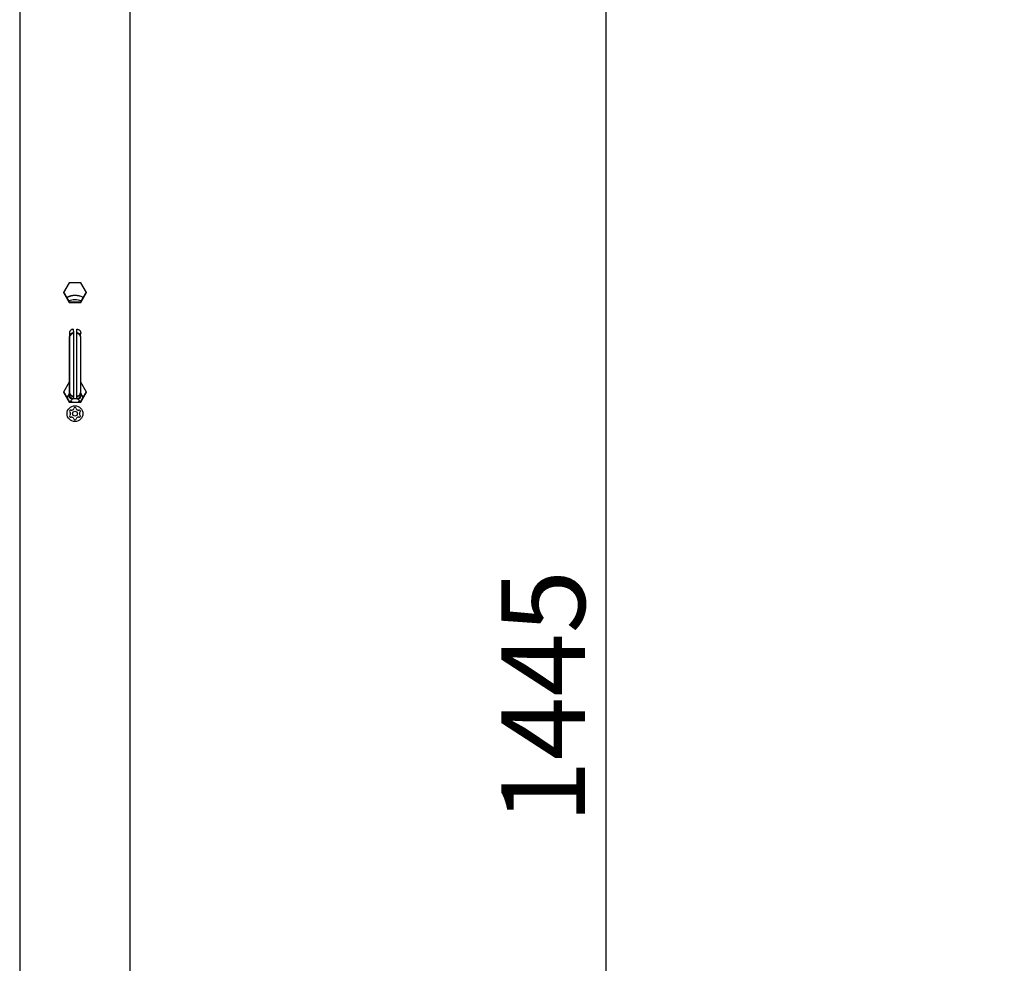
# Paper-space layout '2D ELEVATION DRAWING' of a CAD drawing. Units: millimetres. Extents: x 38 to 359, y 5 to 246.
# Drawn here: x 318 to 359, y 84 to 124 of the extents above; entities that cross this region are included whole.
import ezdxf

# ---------------------------------------------------------------- set-up
doc = ezdxf.new("R2010")
doc.units = ezdxf.units.MM
doc.header["$PDSIZE"] = -1
doc.layers.add('TITLE_TEXT_1_1', color=179, linetype='Continuous')
doc.styles.add('SLDTEXTSTYLE0', font='TXT', dxfattribs={"width": 0.75})
doc.dimstyles.new('SLDDIMSTYLE2', dxfattribs={"dimtxt": 3.5, "dimasz": 3.556, "dimexe": 0, "dimexo": 0.0625, "dimgap": 0.875, "dimtad": 1, "dimdec": 0, "dimlfac": 11, "dimrnd": 1e-09, "dimzin": 12, "dimdsep": 46, "dimtxsty": 'SLDTEXTSTYLE0', "dimsah": 1, "dimcen": 0.09, "dimadec": 0, "dimazin": 3, "dimtfac": 1, "dimtdec": 0, "dimtofl": 0, "dimtmove": 0, "dimatfit": 3, "dimfxl": 1, "dimfrac": 2, "dimtolj": 1, "dimtzin": 12, "dimarcsym": 0})

# ---------------------------------------------------------------- blocks, each defined once
blk = doc.blocks.new('_D')
at = {"layer": 'Defpoints', "color": 0, "transparency": 16777216}
for p in [(320.523, 163.082), (342.705, 31.718), (359.346, 31.718)]:
    blk.add_point(p, dxfattribs=at)
at = {"layer": 'TITLE_TEXT_1_1', "color": 0, "lineweight": -2, "transparency": 16777216}
for p, q in [((320.586, 163.082), (342.705, 163.082)), ((342.705, 159.526), (342.705, 35.274)), ((359.283, 31.718), (342.705, 31.718))]:
    blk.add_line(p, q, dxfattribs=at)
at = {"layer": 'TITLE_TEXT_1_1', "color": 0, "transparency": 16777216}
for points in [[(342.112, 159.526), (343.298, 159.526), (342.705, 163.082)], [(342.112, 35.274), (343.298, 35.274), (342.705, 31.718)]]:
    blk.add_solid(points, dxfattribs=at)
at = {"layer": 'TITLE_TEXT_1_1', "color": 0, "transparency": 16777216, "insert": (338.33, 95.398), "char_height": 3.5, "attachment_point": 2, "rotation": 90, "style": 'SLDTEXTSTYLE0'}
blk.add_mtext('\\A1;1445', dxfattribs=at)

psp = doc.layouts.new('2D ELEVATION DRAWING')

# ---------------------------------------------------------------- linework, layer by layer
at = {"color": 7, "linetype": 'Continuous', "lineweight": 25}
for p, q in [((318.214, 138.172), (318.214, 76.991)), ((322.832, 76.991), (322.832, 138.172)), ((320.284, 112.688), (320.046, 112.28)), ((320.046, 112.298), (320.284, 111.883)), ((320.762, 112.688), (320.284, 112.688)), ((321.001, 112.28), (320.762, 112.688)), ((320.762, 111.883), (321.001, 112.298)), ((320.046, 112.28), (320.284, 111.865)), ((320.284, 111.883), (320.762, 111.883)), ((320.284, 111.883), (320.284, 111.865)), ((320.762, 111.865), (321.001, 112.28)), ((320.762, 111.883), (320.762, 111.865)), ((320.284, 111.865), (320.762, 111.865)), ((320.45, 110.749), (320.451, 110.745)), ((320.3, 110.425), (320.3, 110.446)), ((320.459, 110.595), (320.46, 110.563)), ((320.596, 110.563), (320.596, 110.595)), ((320.755, 110.446), (320.755, 110.425)), ((320.284, 108.528), (320.046, 108.12)), ((321.001, 108.12), (320.762, 108.528)), ((320.046, 108.138), (320.284, 107.722)), ((320.046, 108.12), (320.284, 107.704)), ((320.275, 108.033), (320.275, 108.046)), ((320.29, 108.023), (320.29, 108.012)), ((320.3, 108.108), (320.3, 108.105)), ((320.3, 108.091), (320.3, 108.105)), ((320.451, 107.851), (320.605, 107.851)), ((320.46, 107.957), (320.459, 107.934)), ((320.596, 107.934), (320.596, 107.957)), ((320.755, 108.105), (320.755, 108.108)), ((320.755, 108.105), (320.755, 108.091)), ((320.756, 108.059), (320.757, 108.062)), ((320.757, 108.063), (320.757, 108.072)), ((320.757, 108.062), (320.757, 108.063)), ((320.762, 107.722), (321.001, 108.138)), ((320.762, 107.704), (321.001, 108.12)), ((320.765, 108.012), (320.765, 108.023)), ((320.78, 108.046), (320.78, 108.033)), ((320.284, 107.722), (320.405, 107.722)), ((320.284, 107.722), (320.284, 107.704)), ((320.284, 107.704), (320.762, 107.704)), ((320.661, 107.722), (320.762, 107.722)), ((320.762, 107.722), (320.762, 107.704)), ((320.313, 107.283), (320.313, 107.282)), ((320.34, 107.219), (320.34, 107.22)), ((320.363, 107.07), (320.363, 107.069)), ((320.421, 107.219), (320.421, 107.219)), ((320.473, 107.007), (320.473, 107.006)), ((320.573, 107.007), (320.573, 107.006)), ((320.625, 107.219), (320.625, 107.219)), ((320.683, 107.07), (320.683, 107.069)), ((320.707, 107.22), (320.707, 107.219)), ((320.733, 107.283), (320.733, 107.282))]:
    psp.add_line(p, q, dxfattribs=at)
at = {"color": 7, "linetype": 'Continuous', "lineweight": 25, "flags": 128}
for points in [[(320.3, 110.429), (320.3, 110.316), (320.3, 110.175), (320.3, 110.011), (320.3, 109.828), (320.3, 109.631), (320.3, 109.425), (320.3, 109.215), (320.3, 109.008), (320.3, 108.81), (320.3, 108.624), (320.3, 108.457), (320.3, 108.313), (320.3, 108.196), (320.3, 108.108)], [(320.3, 108.105), (320.3, 108.197), (320.3, 108.318), (320.3, 108.463), (320.3, 108.63), (320.3, 108.814), (320.3, 109.01), (320.3, 109.214), (320.3, 109.42), (320.3, 109.623), (320.3, 109.818), (320.3, 110), (320.3, 110.165), (320.3, 110.308), (320.3, 110.425)], [(320.46, 110.563), (320.46, 110.44), (320.46, 110.293), (320.46, 110.124), (320.46, 109.937), (320.46, 109.736), (320.46, 109.526), (320.46, 109.31), (320.46, 109.095), (320.46, 108.884), (320.46, 108.683), (320.46, 108.495), (320.46, 108.325), (320.46, 108.177), (320.46, 108.053), (320.46, 107.957)], [(320.596, 107.957), (320.596, 108.053), (320.596, 108.177), (320.596, 108.325), (320.596, 108.495), (320.596, 108.683), (320.596, 108.884), (320.596, 109.095), (320.596, 109.31), (320.596, 109.526), (320.596, 109.736), (320.596, 109.937), (320.596, 110.124), (320.596, 110.293), (320.596, 110.44), (320.596, 110.563)], [(320.755, 110.425), (320.755, 110.308), (320.755, 110.165), (320.755, 110), (320.755, 109.818), (320.755, 109.623), (320.755, 109.42), (320.755, 109.214), (320.755, 109.01), (320.755, 108.814), (320.755, 108.63), (320.755, 108.463), (320.755, 108.318), (320.755, 108.197), (320.755, 108.105)], [(320.275, 108.046), (320.206, 107.904), (320.19, 107.868)], [(320.29, 108.023), (320.291, 108.036), (320.298, 108.072)], [(320.29, 108.012), (320.291, 108.025), (320.298, 108.062)], [(320.765, 108.023), (320.765, 108.036), (320.757, 108.072)], [(320.859, 107.884), (320.85, 107.904), (320.78, 108.046)]]:
    psp.add_lwpolyline(points, dxfattribs=at)
at = {"color": 7, "linetype": 'Continuous', "lineweight": 25}
for radius in [0.331, 0.102]:
    psp.add_circle((320.523, 107.218), radius, dxfattribs=at)
for centre, radius, start, end in [((320.528, 111.38), 0.775, 63.6566, 116.9054), ((320.528, 111.375), 0.775, 63.8763, 116.7517), ((320.528, 111.365), 0.615, 64.1776, 116.531), ((320.451, 110.443), 0.151, 87.17, 178.9776), ((320.449, 110.413), 0.149, 86.1446, 175.5389), ((320.606, 110.413), 0.149, 4.461, 93.8553), ((320.604, 110.443), 0.151, 1.0224, 92.8299), ((320.431, 107.991), 0.162, 165.0544, 264.5069), ((319.955, 108.215), 0.362, 332.2239, 342.7523), ((319.939, 108.108), 0.362, 357.2709, 360), ((320.454, 108.111), 0.154, 182.2621, 272.0962), ((320.455, 108.089), 0.155, 179.1966, 271.3), ((320.602, 108.111), 0.154, 267.9038, 357.7378), ((320.6, 108.089), 0.155, 268.6999, 0.8034), ((320.624, 107.991), 0.162, 275.493, 14.9455), ((321.117, 108.108), 0.362, 180, 182.7291), ((321.101, 108.215), 0.362, 197.248, 207.7758), ((320.347, 107.32), 0.0508, 70.7806, 229.0952), ((320.387, 107.454), 0.0894, 254.85, 345.0259), ((320.523, 107.422), 0.0509, 11.0216, 168.9784), ((320.66, 107.454), 0.0894, 194.9741, 285.15), ((320.7, 107.32), 0.0508, 310.9048, 109.2194), ((320.347, 107.117), 0.0508, 130.9048, 289.2194), ((320.251, 107.219), 0.089, 314.7672, 45.2328), ((320.387, 106.983), 0.0894, 14.9741, 105.15), ((320.523, 107.016), 0.0509, 191.0216, 348.9784), ((320.66, 106.983), 0.0894, 74.85, 165.0259), ((320.7, 107.117), 0.0508, 250.7806, 49.0952), ((320.796, 107.219), 0.089, 134.7672, 225.2328)]:
    psp.add_arc(centre, radius, start, end, dxfattribs=at)
for points, knots in [([(320.451, 110.745), (320.438, 110.744), (320.413, 110.743), (320.378, 110.729), (320.346, 110.709), (320.321, 110.681), (320.302, 110.648), (320.292, 110.613), (320.292, 110.589), (320.292, 110.577)], [0, 0, 0, 0, 0.1435996, 0.287205, 0.4308161, 0.5744329, 0.7180552, 0.8616832, 1, 1, 1, 1]), ([(320.451, 110.745), (320.452, 110.73), (320.454, 110.7), (320.457, 110.63), (320.459, 110.595)], [0, 0, 0, 0, 0.49038, 1, 1, 1, 1]), ([(320.596, 110.595), (320.598, 110.631), (320.601, 110.701), (320.604, 110.731), (320.605, 110.745)], [0, 0, 0, 0, 0.51292, 1, 1, 1, 1]), ([(320.605, 110.745), (320.605, 110.745), (320.605, 110.747), (320.605, 110.748), (320.605, 110.749)], [0, 0, 0, 0, 0.056457, 1, 1, 1, 1]), ([(320.605, 110.745), (320.617, 110.744), (320.642, 110.743), (320.678, 110.729), (320.709, 110.709), (320.735, 110.681), (320.753, 110.649), (320.764, 110.613), (320.764, 110.588), (320.764, 110.576)], [0, 0, 0, 0, 0.143101, 0.286207, 0.42932, 0.572438, 0.715561, 0.858691, 1, 1, 1, 1]), ([(320.291, 110.598), (320.291, 110.59), (320.291, 110.581), (320.292, 110.575), (320.292, 110.573)], [0, 0, 0, 0, 0.748991, 1, 1, 1, 1]), ([(320.292, 110.577), (320.292, 110.574), (320.293, 110.56), (320.296, 110.53), (320.298, 110.487), (320.3, 110.452), (320.3, 110.445)], [0, 0, 0, 0, 0.093639, 0.503547, 0.908191, 1, 1, 1, 1]), ([(320.756, 110.45), (320.756, 110.46), (320.758, 110.501), (320.761, 110.542), (320.763, 110.565), (320.764, 110.576)], [0, 0, 0, 0, 0.158597, 0.606504, 1, 1, 1, 1]), ([(320.763, 110.578), (320.764, 110.582), (320.765, 110.587), (320.765, 110.597), (320.765, 110.599)], [0, 0, 0, 0, 0.82775, 1, 1, 1, 1]), ([(320.196, 107.875), (320.198, 107.88), (320.218, 107.928), (320.246, 107.982), (320.269, 108.021), (320.275, 108.033)], [0, 0, 0, 0, 0.0783532, 0.737117, 1, 1, 1, 1]), ([(320.275, 108.033), (320.281, 108.044), (320.295, 108.069), (320.298, 108.075), (320.298, 108.073), (320.298, 108.072)], [0, 0, 0, 0, 0.42207, 0.874181, 1, 1, 1, 1]), ([(320.451, 107.851), (320.438, 107.851), (320.413, 107.853), (320.378, 107.867), (320.346, 107.888), (320.321, 107.915), (320.302, 107.948), (320.292, 107.984), (320.29, 108.022), (320.296, 108.046), (320.299, 108.059)], [0, 0, 0, 0, 0.124983, 0.24997, 0.374963, 0.49996, 0.624963, 0.749971, 0.874983, 1, 1, 1, 1]), ([(320.291, 108.012), (320.291, 108.01), (320.29, 108.003), (320.293, 107.977), (320.306, 107.936), (320.337, 107.893), (320.386, 107.861), (320.428, 107.848), (320.451, 107.851), (320.452, 107.851)], [0, 0, 0, 0, 0.0395962, 0.1688222, 0.337664, 0.5338056, 0.7476647, 0.9819294, 1, 1, 1, 1]), ([(320.3, 108.096), (320.3, 108.088), (320.298, 108.063), (320.296, 108.048), (320.296, 108.047), (320.296, 108.046)], [0, 0, 0, 0, 0.275587, 0.795345, 1, 1, 1, 1]), ([(320.296, 108.046), (320.296, 108.046), (320.296, 108.047), (320.299, 108.058), (320.3, 108.059)], [0, 0, 0, 0, 0.882504, 1, 1, 1, 1]), ([(320.416, 107.83), (320.41, 107.824), (320.389, 107.804), (320.354, 107.769), (320.328, 107.735), (320.319, 107.722)], [0, 0, 0, 0, 0.1993375, 0.704854, 1, 1, 1, 1]), ([(320.459, 107.934), (320.457, 107.909), (320.454, 107.861), (320.452, 107.854), (320.451, 107.851)], [0, 0, 0, 0, 0.513081, 1, 1, 1, 1]), ([(320.605, 107.851), (320.604, 107.854), (320.601, 107.861), (320.598, 107.909), (320.596, 107.934)], [0, 0, 0, 0, 0.490221, 1, 1, 1, 1]), ([(320.605, 107.851), (320.618, 107.851), (320.631, 107.851), (320.642, 107.855), (320.643, 107.855)], [0, 0, 0, 0, 0.98072, 1, 1, 1, 1]), ([(320.737, 107.722), (320.729, 107.732), (320.706, 107.763), (320.671, 107.799), (320.648, 107.822), (320.64, 107.83)], [0, 0, 0, 0, 0.2386303, 0.711203, 1, 1, 1, 1]), ([(320.643, 107.855), (320.654, 107.859), (320.678, 107.866), (320.709, 107.888), (320.735, 107.915), (320.753, 107.948), (320.763, 107.984), (320.765, 108.022), (320.759, 108.047), (320.756, 108.059)], [0, 0, 0, 0, 0.140427, 0.283675, 0.426929, 0.570188, 0.713453, 0.856724, 1, 1, 1, 1]), ([(320.669, 107.865), (320.67, 107.865), (320.69, 107.87), (320.719, 107.896), (320.747, 107.933), (320.76, 107.968), (320.765, 107.996), (320.765, 108.008), (320.765, 108.013)], [0, 0, 0, 0, 0.0251, 0.305089, 0.528772, 0.719633, 0.88226, 1, 1, 1, 1]), ([(320.755, 108.091), (320.756, 108.078), (320.757, 108.058), (320.757, 108.059), (320.756, 108.06)], [0, 0, 0, 0, 0.637047, 1, 1, 1, 1]), ([(320.757, 108.072), (320.758, 108.073), (320.759, 108.073), (320.769, 108.053), (320.779, 108.036), (320.78, 108.033)], [0, 0, 0, 0, 0.464375, 0.903288, 1, 1, 1, 1]), ([(320.763, 108.013), (320.764, 108.019), (320.765, 108.032), (320.761, 108.049), (320.758, 108.059), (320.757, 108.062)], [0, 0, 0, 0, 0.357738, 0.812732, 1, 1, 1, 1]), ([(320.78, 108.033), (320.79, 108.016), (320.813, 107.975), (320.84, 107.918), (320.855, 107.885)], [0, 0, 0, 0, 0.40031, 1, 1, 1, 1])]:
    psp.add_open_spline(points, degree=3, knots=knots, dxfattribs=at)

# ---------------------------------------------------------------- dimensions: what is measured, and where the dimension line sits
at = {"layer": 'TITLE_TEXT_1_1'}
dim = psp.add_linear_dim(base=(342.705, 31.718), p1=(320.523, 163.082), p2=(359.346, 31.718), angle=90, dimstyle='SLDDIMSTYLE2', dxfattribs=at)
dim.commit()
dim.dimension.update_dxf_attribs({"geometry": '_D', "text_midpoint": (342.705, 95.398), "dimtype": 160})

doc.saveas('drawing.dxf')
